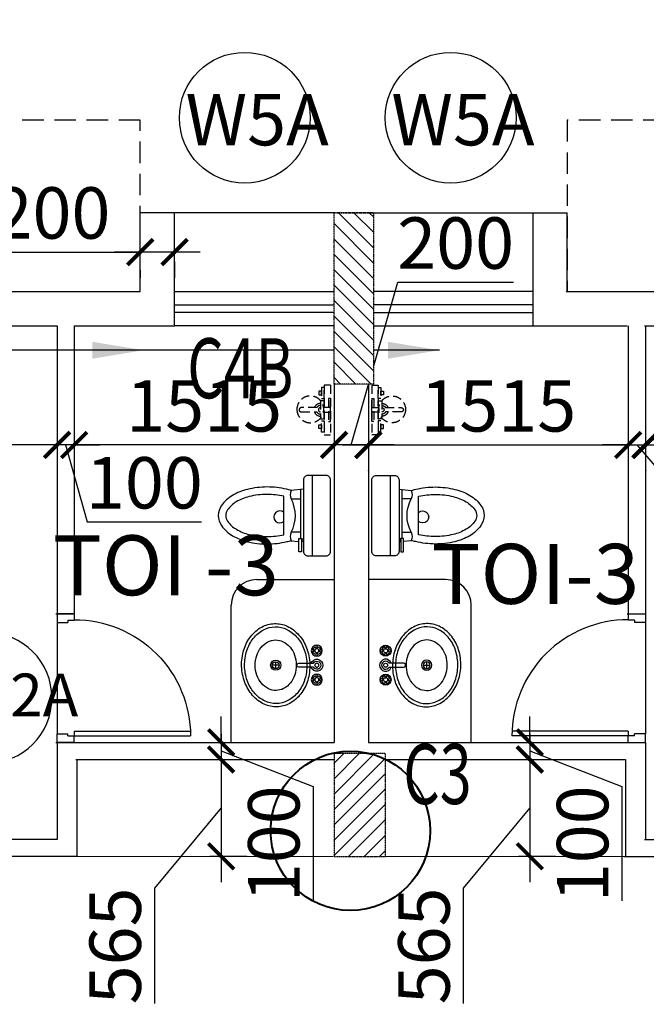
# Model space of a CAD drawing. Units: millimetres. Extents: x -22835 to 702530, y -91773 to 1289756.
# Drawn here: x 229182 to 232835, y 21446 to 27191 of the extents above; entities that cross this region are included whole.
import ezdxf

# ---------------------------------------------------------------- set-up
doc = ezdxf.new("R2010")
doc.units = ezdxf.units.MM
doc.header["$PDMODE"] = 35
doc.header["$PDSIZE"] = -20
doc.linetypes.add('DASHED', pattern=[0.75, 0.5, -0.25])
doc.linetypes.add('DASHED2', pattern=[0.375, 0.25, -0.125])
doc.layers.get('0').update_dxf_attribs({"linetype": 'CONTINUOUS'})
doc.layers.get('Defpoints').update_dxf_attribs({"linetype": 'CONTINUOUS'})
for name, color, linetype in [('Dim', 4, 'CONTINUOUS'), ('Door', 3, 'CONTINUOUS'), ('Door window tag', 4, 'CONTINUOUS'), ('Grid tag', 1, 'CONTINUOUS'), ('Hatch-1', 8, 'CONTINUOUS'), ('MEP Fixture', 1, 'CONTINUOUS'), ('Projection', 4, 'DASHED'), ('S-COL TEXT', 4, 'CONTINUOUS'), ('Stone', 84, 'CONTINUOUS'), ('Text', 4, 'CONTINUOUS'), ('Wall', 7, 'CONTINUOUS'), ('Window cill', 1, 'CONTINUOUS'), ('Window glass', 3, 'CONTINUOUS')]:
    doc.layers.add(name, color=color, linetype=linetype)
doc.layers.add('FIXTURES', color=251, linetype='CONTINUOUS', lineweight=9)
doc.layers.add('S-COL', color=6, linetype='DASHED2', lineweight=30)
doc.styles.add('SAJJAD', font='romans.shx', dxfattribs={"width": 0.6, "height": 300})
doc.styles.add('Scale M 100', font='swisscl.ttf', dxfattribs={"height": 200})
doc.styles.add('Scale M 150', font='swisscl.ttf', dxfattribs={"height": 300})
doc.styles.add('Scale M 300', font='swisscl.ttf', dxfattribs={"height": 600})
doc.dimstyles.new('Scale 150', dxfattribs={"dimtxt": 300, "dimasz": 150, "dimexe": 150, "dimexo": 150, "dimgap": 75, "dimtad": 1, "dimdec": 0, "dimzin": 0, "dimdsep": 46, "dimtxsty": 'Scale M 150', "dimblk": 'ARCHTICK', "dimcen": 0, "dimdle": 150, "dimclrd": 256, "dimclre": 256, "dimclrt": 256, "dimadec": 0, "dimazin": 0, "dimtfac": 1, "dimtdec": 0, "dimtofl": 0, "dimtmove": 1, "dimatfit": 3, "dimfxl": 0.18, "dimtolj": 1, "dimtzin": 0, "dimarcsym": 0})
doc.dimstyles.new('Scale 300', dxfattribs={"dimtxt": 600, "dimasz": 300, "dimexe": 300, "dimexo": 300, "dimgap": 150, "dimtad": 1, "dimdec": 0, "dimzin": 0, "dimdsep": 46, "dimtxsty": 'Scale M 300', "dimblk": 'ARCHTICK', "dimcen": 0, "dimdle": 300, "dimclrd": 256, "dimclre": 256, "dimclrt": 256, "dimadec": 0, "dimazin": 0, "dimtfac": 1, "dimtdec": 0, "dimtofl": 0, "dimtmove": 1, "dimatfit": 3, "dimfxl": 0.18, "dimtolj": 1, "dimtzin": 0, "dimarcsym": 0})

# ---------------------------------------------------------------- blocks, each defined once
blk = doc.blocks.new('FDJC')
at = {"layer": 'S-COL TEXT', "color": 5, "style": 'SAJJAD', "width": 0.7}
for s, p in [('C4B', (1307412.9, 181980.5, 0)), ('C3', (1308671.9, 179612.9, 0))]:
    blk.add_text(s, height=350, dxfattribs=at).set_placement(p)
blk = doc.blocks.new('_ArchTick')
at = {"color": 0, "linetype": 'ByBlock', "const_width": 0.15}
blk.add_lwpolyline([(-0.5, -0.5), (0.5, 0.5)], dxfattribs=at)
blk = doc.blocks.new('*D393')
at = {"layer": 'Defpoints', "color": 0, "linetype": 'Continuous', "ltscale": 30, "transparency": 16777216}
for p in [(232832.5, 24710, 0), (232832.5, 24708.9), (237297, 24709.4, 0)]:
    blk.add_point(p, dxfattribs=at)
at = {"layer": 'Dim', "linetype": 'Continuous', "lineweight": -2, "ltscale": 30, "transparency": 16777216}
for p, q in [((237447, 24708.9), (232682.5, 24708.9)), ((232832.5, 24560), (232832.5, 24558.9)), ((237297, 24559.4), (237297, 24558.9))]:
    blk.add_line(p, q, dxfattribs=at)
at = {"layer": 'Dim', "linetype": 'Continuous', "lineweight": -2, "ltscale": 30, "transparency": 16777216, "xscale": 150, "yscale": 150, "zscale": 150, "rotation": 180}
blk.add_blockref('_ArchTick', (232832.5, 24708.9), dxfattribs=at)
at = {"layer": 'Dim', "linetype": 'Continuous', "lineweight": -2, "ltscale": 30, "transparency": 16777216, "xscale": 150, "yscale": 150, "zscale": 150}
blk.add_blockref('_ArchTick', (237297, 24708.9), dxfattribs=at)
at = {"layer": 'Dim', "linetype": 'Continuous', "ltscale": 30, "transparency": 16777216, "insert": (235064.8, 24937.5), "char_height": 300, "attachment_point": 5, "style": 'Scale M 150'}
blk.add_mtext('\\A1;4465', dxfattribs=at)
blk = doc.blocks.new('*D396')
at = {"layer": 'Defpoints', "color": 0, "transparency": 16777216}
for p in [(231014.5, 24709.4, 0), (231014.5, 24709.4), (231214.3, 24711.2, 0)]:
    blk.add_point(p, dxfattribs=at)
at = {"layer": 'Dim', "lineweight": -2, "transparency": 16777216}
for p, q in [((231114.4, 24709.4), (231386.4, 25658.7)), ((231386.4, 25658.7), (232060.4, 25658.7)), ((231364.3, 24709.4), (230864.5, 24709.4)), ((231214.3, 24561.2), (231214.3, 24559.4))]:
    blk.add_line(p, q, dxfattribs=at)
at = {"layer": 'Dim', "lineweight": -2, "transparency": 16777216, "xscale": 150, "yscale": 150, "zscale": 150, "rotation": 180}
blk.add_blockref('_ArchTick', (231014.5, 24709.4), dxfattribs=at)
at = {"layer": 'Dim', "lineweight": -2, "transparency": 16777216, "xscale": 150, "yscale": 150, "zscale": 150}
blk.add_blockref('_ArchTick', (231214.3, 24709.4), dxfattribs=at)
at = {"layer": 'Dim', "transparency": 16777216, "insert": (231723.4, 25887.3), "char_height": 300, "attachment_point": 5, "style": 'Scale M 150'}
blk.add_mtext('\\A1;200', dxfattribs=at)
blk = doc.blocks.new('*D397')
at = {"layer": 'Defpoints', "color": 0, "transparency": 16777216}
for p in [(229499.5, 24709.4), (229499.5, 24709.4), (231014.5, 24709.4, 0)]:
    blk.add_point(p, dxfattribs=at)
at = {"layer": 'Dim', "lineweight": -2, "transparency": 16777216}
blk.add_line((231164.5, 24709.4), (229349.5, 24709.4), dxfattribs=at)
at = {"layer": 'Dim', "lineweight": -2, "transparency": 16777216, "xscale": 150, "yscale": 150, "zscale": 150, "rotation": 180}
blk.add_blockref('_ArchTick', (229499.5, 24709.4), dxfattribs=at)
at = {"layer": 'Dim', "lineweight": -2, "transparency": 16777216, "xscale": 150, "yscale": 150, "zscale": 150}
blk.add_blockref('_ArchTick', (231014.5, 24709.4), dxfattribs=at)
at = {"layer": 'Dim', "transparency": 16777216, "insert": (230257, 24937.4), "char_height": 300, "attachment_point": 5, "style": 'Scale M 150'}
blk.add_mtext('\\A1;1515', dxfattribs=at)
blk = doc.blocks.new('*D398')
at = {"layer": 'Defpoints', "color": 0, "transparency": 16777216}
for p in [(229399.5, 24709.4), (229399.5, 24709.4), (229499.5, 24709.4)]:
    blk.add_point(p, dxfattribs=at)
at = {"layer": 'Dim', "lineweight": -2, "transparency": 16777216}
for p, q in [((229399.5, 24709.4), (229249.5, 24709.4)), ((229499.5, 24709.4), (229399.5, 24709.4)), ((229449.5, 24709.4), (229575, 24260)), ((229499.5, 24709.4), (229649.5, 24709.4)), ((229575, 24260), (230242.2, 24260))]:
    blk.add_line(p, q, dxfattribs=at)
at = {"layer": 'Dim', "lineweight": -2, "transparency": 16777216, "xscale": 150, "yscale": 150, "zscale": 150}
blk.add_blockref('_ArchTick', (229399.5, 24709.4), dxfattribs=at)
at = {"layer": 'Dim', "lineweight": -2, "transparency": 16777216, "xscale": 150, "yscale": 150, "zscale": 150, "rotation": 180}
blk.add_blockref('_ArchTick', (229499.5, 24709.4), dxfattribs=at)
at = {"layer": 'Dim', "transparency": 16777216, "insert": (229908.6, 24488.6), "char_height": 300, "attachment_point": 5, "style": 'Scale M 150'}
blk.add_mtext('\\A1;100', dxfattribs=at)
blk = doc.blocks.new('*D399')
at = {"layer": 'Defpoints', "color": 0, "transparency": 16777216}
for p in [(224979.5, 24709.4, 0), (224979.5, 24709.4), (229399.5, 24709.4)]:
    blk.add_point(p, dxfattribs=at)
at = {"layer": 'Dim', "lineweight": -2, "transparency": 16777216}
blk.add_line((229549.5, 24709.4), (224829.5, 24709.4), dxfattribs=at)
at = {"layer": 'Dim', "lineweight": -2, "transparency": 16777216, "xscale": 150, "yscale": 150, "zscale": 150, "rotation": 180}
blk.add_blockref('_ArchTick', (224979.5, 24709.4), dxfattribs=at)
at = {"layer": 'Dim', "lineweight": -2, "transparency": 16777216, "xscale": 150, "yscale": 150, "zscale": 150}
blk.add_blockref('_ArchTick', (229399.5, 24709.4), dxfattribs=at)
at = {"layer": 'Dim', "transparency": 16777216, "insert": (227189.5, 24938), "char_height": 300, "attachment_point": 5, "style": 'Scale M 150'}
blk.add_mtext('\\A1;4420', dxfattribs=at)
blk = doc.blocks.new('*D517')
at = {"layer": 'Defpoints', "color": 0, "ltscale": 30, "transparency": 16777216}
for p in [(231214.5, 24840, 0), (232729.5, 24840, 0), (232729.5, 24709.4)]:
    blk.add_point(p, dxfattribs=at)
at = {"layer": 'Dim', "lineweight": -2, "ltscale": 30, "transparency": 16777216}
for p, q in [((231064.5, 24709.4), (232879.5, 24709.4)), ((231214.5, 24690), (231214.5, 24559.4)), ((232729.5, 24690), (232729.5, 24559.4))]:
    blk.add_line(p, q, dxfattribs=at)
at = {"layer": 'Dim', "lineweight": -2, "ltscale": 30, "transparency": 16777216, "xscale": 150, "yscale": 150, "zscale": 150, "rotation": 180}
blk.add_blockref('_ArchTick', (231214.5, 24709.4), dxfattribs=at)
at = {"layer": 'Dim', "lineweight": -2, "ltscale": 30, "transparency": 16777216, "xscale": 150, "yscale": 150, "zscale": 150}
blk.add_blockref('_ArchTick', (232729.5, 24709.4), dxfattribs=at)
at = {"layer": 'Dim', "ltscale": 30, "transparency": 16777216, "insert": (231972, 24937.4), "char_height": 300, "attachment_point": 5, "style": 'Scale M 150'}
blk.add_mtext('\\A1;1515', dxfattribs=at)
blk = doc.blocks.new('*D518')
at = {"layer": 'Defpoints', "color": 0, "ltscale": 30, "transparency": 16777216}
for p in [(232729.5, 24840, 0), (232829.5, 24860, 0), (232829.5, 24709.4)]:
    blk.add_point(p, dxfattribs=at)
at = {"layer": 'Dim', "lineweight": -2, "ltscale": 30, "transparency": 16777216}
for p, q in [((232729.5, 24709.4), (232579.5, 24709.4)), ((232729.5, 24709.4), (232829.5, 24709.4)), ((232779.5, 24709.4), (233145, 24281.7)), ((232829.5, 24710), (232829.5, 24559.4)), ((232829.5, 24709.4), (232979.5, 24709.4)), ((232729.5, 24690), (232729.5, 24559.4)), ((233145, 24281.7), (233812.2, 24281.7))]:
    blk.add_line(p, q, dxfattribs=at)
at = {"layer": 'Dim', "lineweight": -2, "ltscale": 30, "transparency": 16777216, "xscale": 150, "yscale": 150, "zscale": 150}
blk.add_blockref('_ArchTick', (232729.5, 24709.4), dxfattribs=at)
at = {"layer": 'Dim', "lineweight": -2, "ltscale": 30, "transparency": 16777216, "xscale": 150, "yscale": 150, "zscale": 150, "rotation": 180}
blk.add_blockref('_ArchTick', (232829.5, 24709.4), dxfattribs=at)
at = {"layer": 'Dim', "ltscale": 30, "transparency": 16777216, "insert": (233478.6, 24510.3), "char_height": 300, "attachment_point": 5, "style": 'Scale M 150'}
blk.add_mtext('\\A1;100', dxfattribs=at)
blk = doc.blocks.new('*D519')
at = {"layer": 'Defpoints', "color": 0, "ltscale": 30, "transparency": 16777216}
for p in [(230084.5, 25930, 0), (229884.5, 25880, 0), (229884.5, 25834.4)]:
    blk.add_point(p, dxfattribs=at)
at = {"layer": 'Dim', "lineweight": -2, "ltscale": 30, "transparency": 16777216}
for p, q in [((229033, 25834.4), (229884.5, 25834.4)), ((230234.5, 25834.4), (229734.5, 25834.4)), ((230084.5, 25780), (230084.5, 25684.4)), ((229884.5, 25730), (229884.5, 25684.4))]:
    blk.add_line(p, q, dxfattribs=at)
at = {"layer": 'Dim', "lineweight": -2, "ltscale": 30, "transparency": 16777216, "xscale": 150, "yscale": 150, "zscale": 150, "rotation": 180}
blk.add_blockref('_ArchTick', (229884.5, 25834.4), dxfattribs=at)
at = {"layer": 'Dim', "lineweight": -2, "ltscale": 30, "transparency": 16777216, "xscale": 150, "yscale": 150, "zscale": 150}
blk.add_blockref('_ArchTick', (230084.5, 25834.4), dxfattribs=at)
at = {"layer": 'Dim', "ltscale": 30, "transparency": 16777216, "insert": (229370, 26063), "char_height": 300, "attachment_point": 5, "style": 'Scale M 150'}
blk.add_mtext('\\A1;200', dxfattribs=at)
blk = doc.blocks.new('D30-flat-10')
at = {"layer": 'Door', "linetype": 'Continuous', "ltscale": 100}
for p, q in [((-120, 900), (0, 900)), ((-120, 900), (-120, 855)), ((0, 900), (0, 840)), ((-75, 855), (-120, 855)), ((-75, 855), (-75, 840)), ((0, 840), (-75, 840)), ((0, 840), (0, 60)), ((-120, 78.9), (-933.8, 78.9)), ((-120, 78.9), (-120, 45)), ((-120, 45), (-933.8, 45)), ((-120, 0), (-120, 45)), ((-75, 45), (-120, 45)), ((-120, 0), (0, 0)), ((0, 60), (-75, 60)), ((-75, 45), (-75, 60)), ((0, 0), (0, 60))]:
    blk.add_line(p, q, dxfattribs=at)
at = {"layer": 'Door', "linetype": 'Continuous'}
blk.add_ellipse((-120, 45), major_axis=(249.2, -774.7), ratio=1, start_param=2.830353, end_param=4.40115, dxfattribs=at)
blk = doc.blocks.new('hhg')
at = {"layer": 'Projection', "ltscale": 250, "elevation": 0}
for points in [[(49401.1, 73816), (45645.6, 73816), (45645.6, 74815.7), (49401.1, 74815.7)], [(55637.1, 73816), (51891.1, 73816), (51891.1, 74816), (55637.1, 74816)]]:
    blk.add_lwpolyline(points, close=True, dxfattribs=at)
blk = doc.blocks.new('col as layout')
at = {"color": 200}
for points in [[(866431.8, 24062.9), (866201.8, 24062.9), (866201.8, 25062.9), (866431.8, 25062.9)], [(866501.8, 21307.9), (866201.8, 21307.9), (866201.8, 21908.4), (866501.8, 21908.4)]]:
    blk.add_wipeout(points, dxfattribs=at).translate(0, 0, 0).dxf.layer = 'S-COL'
at = {"layer": 'Hatch-1', "linetype": 'Continuous'}
h = blk.add_hatch(dxfattribs=at)
h.set_pattern_fill('ANSI31', color=256, scale=20, angle=270, style=0)
h.paths.add_polyline_path([(866201.8, 25065), (866431.8, 25065), (866431.8, 24065), (866201.8, 24065)])
h = blk.add_hatch(dxfattribs=at)
h.set_pattern_fill('ANSI31', color=256, scale=20, angle=-3e-14, style=0)
h.paths.add_polyline_path([(866201.8, 21308.4), (866501.8, 21308.4), (866501.8, 21908.4), (866201.8, 21908.4)])
at = {"layer": 'S-COL', "color": 200, "elevation": 0}
for points in [[(866201.8, 25065), (866431.8, 25065), (866431.8, 24065), (866201.8, 24065)], [(866201.8, 21308.4), (866501.8, 21308.4), (866501.8, 21908.4), (866201.8, 21908.4)]]:
    blk.add_lwpolyline(points, close=True, dxfattribs=at)
blk = doc.blocks.new('*D900')
at = {"layer": 'Defpoints', "color": 0, "ltscale": 30, "transparency": 16777216}
for p in [(230139.4, 22874.4, 0), (230139.4, 22309.4, 0), (230355.9, 22309.4)]:
    blk.add_point(p, dxfattribs=at)
at = {"layer": 'Dim', "lineweight": -2, "ltscale": 30, "transparency": 16777216}
for p, q in [((230355.9, 23024.4), (230355.9, 22159.4)), ((230289.4, 22874.4), (230505.9, 22874.4)), ((230355.9, 22591.9), (229967.1, 22123.5)), ((230289.4, 22309.4), (230505.9, 22309.4)), ((229967.1, 22123.5), (229967.1, 21449.9))]:
    blk.add_line(p, q, dxfattribs=at)
at = {"layer": 'Dim', "lineweight": -2, "ltscale": 30, "transparency": 16777216, "xscale": 150, "yscale": 150, "zscale": 150}
for p, rotation in [((230355.9, 22874.4), 90), ((230355.9, 22309.4), 270)]:
    blk.add_blockref('_ArchTick', p, dxfattribs=dict(at, rotation=rotation))
at = {"layer": 'Dim', "ltscale": 30, "transparency": 16777216, "insert": (229738.5, 21786.7), "char_height": 300, "attachment_point": 5, "rotation": 90, "style": 'Scale M 150'}
blk.add_mtext('\\A1;565', dxfattribs=at)
blk = doc.blocks.new('*D901')
at = {"layer": 'Defpoints', "color": 0, "ltscale": 30, "transparency": 16777216}
for p in [(230250.4, 22974.4, 0), (230250.4, 22874.4, 0), (230355.9, 22874.4)]:
    blk.add_point(p, dxfattribs=at)
at = {"layer": 'Dim', "lineweight": -2, "ltscale": 30, "transparency": 16777216}
for p, q in [((230355.9, 22974.4), (230355.9, 23124.4)), ((230355.9, 22974.4), (230355.9, 22874.4)), ((230355.9, 22924.4), (230892, 22716.1)), ((230400.4, 22974.4), (230505.9, 22974.4)), ((230355.9, 22874.4), (230355.9, 22724.4)), ((230400.4, 22874.4), (230505.9, 22874.4)), ((230892, 22716.1), (230892, 22048.9))]:
    blk.add_line(p, q, dxfattribs=at)
at = {"layer": 'Dim', "lineweight": -2, "ltscale": 30, "transparency": 16777216, "xscale": 150, "yscale": 150, "zscale": 150}
for p, rotation in [((230355.9, 22974.4), 270), ((230355.9, 22874.4), 90)]:
    blk.add_blockref('_ArchTick', p, dxfattribs=dict(at, rotation=rotation))
at = {"layer": 'Dim', "ltscale": 30, "transparency": 16777216, "insert": (230663.4, 22382.5), "char_height": 300, "attachment_point": 5, "rotation": 90, "style": 'Scale M 150'}
blk.add_mtext('\\A1;100', dxfattribs=at)
blk = doc.blocks.new('*D902')
at = {"layer": 'Defpoints', "color": 0, "ltscale": 30, "transparency": 16777216}
for p in [(231939.4, 22874.4, 0), (231939.4, 22309.4, 0), (232155.9, 22309.4)]:
    blk.add_point(p, dxfattribs=at)
at = {"layer": 'Dim', "lineweight": -2, "ltscale": 30, "transparency": 16777216}
for p, q in [((232155.9, 23024.4), (232155.9, 22159.4)), ((232089.4, 22874.4), (232305.9, 22874.4)), ((232155.9, 22591.9), (231767.1, 22123.5)), ((232089.4, 22309.4), (232305.9, 22309.4)), ((231767.1, 22123.5), (231767.1, 21449.9))]:
    blk.add_line(p, q, dxfattribs=at)
at = {"layer": 'Dim', "lineweight": -2, "ltscale": 30, "transparency": 16777216, "xscale": 150, "yscale": 150, "zscale": 150}
for p, rotation in [((232155.9, 22874.4), 90), ((232155.9, 22309.4), 270)]:
    blk.add_blockref('_ArchTick', p, dxfattribs=dict(at, rotation=rotation))
at = {"layer": 'Dim', "ltscale": 30, "transparency": 16777216, "insert": (231538.5, 21786.7), "char_height": 300, "attachment_point": 5, "rotation": 90, "style": 'Scale M 150'}
blk.add_mtext('\\A1;565', dxfattribs=at)
blk = doc.blocks.new('*D903')
at = {"layer": 'Defpoints', "color": 0, "ltscale": 30, "transparency": 16777216}
for p in [(232050.4, 22974.4, 0), (232050.4, 22874.4, 0), (232155.9, 22874.4)]:
    blk.add_point(p, dxfattribs=at)
at = {"layer": 'Dim', "lineweight": -2, "ltscale": 30, "transparency": 16777216}
for p, q in [((232155.9, 22974.4), (232155.9, 23124.4)), ((232155.9, 22974.4), (232155.9, 22874.4)), ((232155.9, 22924.4), (232692, 22716.1)), ((232200.4, 22974.4), (232305.9, 22974.4)), ((232155.9, 22874.4), (232155.9, 22724.4)), ((232200.4, 22874.4), (232305.9, 22874.4)), ((232692, 22716.1), (232692, 22048.9))]:
    blk.add_line(p, q, dxfattribs=at)
at = {"layer": 'Dim', "lineweight": -2, "ltscale": 30, "transparency": 16777216, "xscale": 150, "yscale": 150, "zscale": 150}
for p, rotation in [((232155.9, 22974.4), 270), ((232155.9, 22874.4), 90)]:
    blk.add_blockref('_ArchTick', p, dxfattribs=dict(at, rotation=rotation))
at = {"layer": 'Dim', "ltscale": 30, "transparency": 16777216, "insert": (232463.4, 22382.5), "char_height": 300, "attachment_point": 5, "rotation": 90, "style": 'Scale M 150'}
blk.add_mtext('\\A1;100', dxfattribs=at)
blk = doc.blocks.new('wash basin')
for p, q in [((23.8, 87.5), (17.5, 87.5)), ((23.8, 81.7), (17.5, 81.7)), ((32.1, 95.9), (32.1, 102.1)), ((32.1, 73.4), (32.1, 67.1)), ((37.9, 95.8), (37.9, 102.1)), ((37.9, 73.4), (37.9, 67.1)), ((46.2, 81.7), (52.5, 81.7)), ((46.3, 87.5), (52.5, 87.5)), ((55.2, 11.7), (140.1, 11.7)), ((274.5, 19.8), (274.5, -19.9)), ((140.1, -11.7), (55.2, -11.7)), ((254.7, 0), (294.4, 0)), ((23.8, -81.7), (17.5, -81.7)), ((23.8, -87.5), (17.5, -87.5)), ((32.1, -73.4), (32.1, -67.1)), ((32.1, -95.8), (32.1, -102.1)), ((37.9, -73.4), (37.9, -67.1)), ((37.9, -95.9), (37.9, -102.1)), ((46.2, -87.5), (52.5, -87.5)), ((46.3, -81.7), (52.5, -81.7))]:
    blk.add_line(p, q)
at = {"linetype": 'Continuous'}
for points in [[(266.7, 242.8, -0.117634), (341.3, 227.6, -0.104469), (409.6, 176.2, -0.090016), (454.6, 100.9, -0.08192), (473.4, 6.4, -0.08192), (460.8, -89.1, -0.090016), (420.7, -167.2, -0.104469), (355.8, -222.8, -0.117634), (282.4, -242.8, -0.117634), (207.8, -227.6, -0.104469), (139.5, -176.2, -0.090016), (94.5, -100.9, -0.08192), (75.7, -6.4, -0.08192), (88.3, 89.1, -0.090016), (128.4, 167.2, -0.104469), (193.3, 222.8, -0.117634)], [(271.4, 224, -0.118622), (339.1, 208.7, -0.104678), (400.8, 160.2, -0.089562), (440.6, 90.1, -0.081185), (456.2, 2.6, -0.081185), (443.1, -85.4, -0.089562), (405.2, -156.6, -0.104678), (345, -206.8, -0.118622), (277.7, -224, -0.118622), (210, -208.7, -0.104678), (148.3, -160.2, -0.089562), (108.5, -90.1, -0.081185), (92.9, -2.6, -0.081185), (106, 85.4, -0.089562), (143.9, 156.6, -0.104678), (204.1, 206.8, -0.118622)], [(272.9, 147.3, -0.118283), (317.6, 137.1, -0.104607), (358.1, 105.1, -0.089718), (384.3, 58.9, -0.081436), (394.4, 1.3, -0.081436), (385.6, -56.4, -0.089718), (360.4, -103.2, -0.104607), (320.6, -136.1, -0.118283), (276.2, -147.3, -0.118283), (231.5, -137.1, -0.104607), (191, -105.1, -0.089718), (164.8, -58.9, -0.081436), (154.7, -1.3, -0.081436), (163.5, 56.4, -0.089718), (188.6, 103.2, -0.104607), (228.5, 136.1, -0.118283)]]:
    blk.add_lwpolyline(points, format="xyb", close=True, dxfattribs=at)
for radius in [29.8, 19.9]:
    blk.add_circle((274.5, 0), radius)
at = {"extrusion": (0, 0, -1)}
for centre, major_axis, start_param, end_param in [((35, 84.6), (22.7, -22.7), 0.785398, 7.068583), ((11.7, 84.6), (4.61, -4.61), 0.785398, 7.068583), ((35, 84.6), (16.5, 16.5), 4.192991, 5.222187), ((35, 84.6), (16.5, -16.5), 1.072352, 2.078318), ((35, 84.6), (8.25, -8.25), 0.785398, 7.068583), ((35, 108), (4.61, 4.61), 2.356194490117038, 8.639379797296625), ((35, 61.3), (4.61, -4.61), 0.785398, 7.068583), ((35, 84.6), (16.5, -16.5), -0.504051, 0.507688), ((35, 84.6), (16.5, 16.5), 5.781127, 6.787667), ((58.4, 84.6), (4.61, -4.61), 0.785398, 7.068583), ((35, 0), (3.5, 34.8), 1.813175, 7.410601), ((35, 0), (2.4, -23.2), -0.940023, 4.285707), ((35, 0), (8.25, 8.25), 2.356194490153075, 8.639379797332662), ((140.1, 0), (8.25, 8.25), 5.497787, 8.63938), ((35, -84.6), (22.7, 22.7), 2.356194490186541, 8.639379797366125), ((35, -61.3), (4.61, -4.61), 0.785398, 7.068583), ((11.7, -84.6), (4.61, 4.61), 2.356194490117038, 8.639379797296625), ((35, -84.6), (16.5, -16.5), 2.637542, 3.649281), ((35, -84.6), (16.5, 16.5), 2.639535, 3.646075), ((35, -84.6), (8.25, 8.25), 2.356194490179002, 8.639379797358588), ((35, -108), (4.61, -4.61), 0.785398, 7.068583), ((35, -84.6), (16.5, 16.5), 1.051399, 2.080595), ((35, -84.6), (16.5, 16.5), 5.784742, 6.790708), ((58.4, -84.6), (4.61, 4.61), 2.356194490117038, 8.639379797296625)]:
    blk.add_ellipse(centre, major_axis=major_axis, ratio=1, start_param=start_param, end_param=end_param, dxfattribs=at)
blk = doc.blocks.new('ASDFWSEF')
at = {"linetype": 'ByBlock', "ltscale": 100}
for p, q in [((10576231.4, -4772577.6, 0), (10576231.4, -4772486.7, 0)), ((10576256.4, -4772486.7, 0), (10576256.4, -4772577.6, 0)), ((10576101.1, -4772658.3), (10576389.2, -4772658.3))]:
    blk.add_line(p, q, dxfattribs=at)
for points in [[(10576112.9, -4772604.7), (10576178.5, -4772604.7), (10576178.5, -4772621.5), (10576112.9, -4772621.5)], [(10576135, -4772589.7), (10576156.5, -4772589.7), (10576156.5, -4772604.7), (10576135, -4772604.7)], [(10576191.5, -4772599.2), (10576296.3, -4772599.2), (10576296.3, -4772621.5), (10576191.5, -4772621.5)], [(10576374.8, -4772604.7), (10576309.2, -4772604.7), (10576309.2, -4772621.5), (10576374.8, -4772621.5)], [(10576352.8, -4772589.7), (10576331.3, -4772589.7), (10576331.3, -4772604.7), (10576352.8, -4772604.7)]]:
    blk.add_lwpolyline(points, close=True, dxfattribs=at)
blk.add_lwpolyline([(10576101.1, -4772658.3), (10576101.1, -4772621.5), (10576389.2, -4772621.5), (10576389.2, -4772658.3)], dxfattribs=at)
at = {"linetype": 'ByBlock', "ltscale": 100, "extrusion": (-1.0804e-09, -4.76941e-15, -1)}
for centre in [(10576243.9, -4772486.7), (10576243.9, -4772599.2)]:
    blk.add_ellipse(centre, major_axis=(8.84, -8.84, 0), ratio=1, start_param=2.35619, end_param=5.497783, dxfattribs=at)
at = {"linetype": 'ByBlock', "ltscale": 100, "extrusion": (-1.0804e-09, -4.74597e-15, -1)}
for start_param, end_param in [(0.785394, 2.013413), (2.699172, 3.926986)]:
    blk.add_ellipse((10576243.9, -4772599.2), major_axis=(-26.5, -26.5, 0), ratio=1, start_param=start_param, end_param=end_param, dxfattribs=at)
at = {"linetype": 'ByBlock', "ltscale": 100, "extrusion": (-1.0804e-09, -4.76658e-15, -1)}
for start_param, end_param in [(2.35619, 3.399119), (4.456573, 5.497783)]:
    blk.add_ellipse((10576243.9, -4772599.2), major_axis=(17.7, -17.7, 0), ratio=1, start_param=start_param, end_param=end_param, dxfattribs=at)
blk = doc.blocks.new('etewfrcef')
at = {"linetype": 'ByBlock', "ltscale": 100, "elevation": 0}
for points in [[(9521350.9, -4057744.9), (9521486, -4057744.9), (9521486, -4057757.3), (9521350.9, -4057757.3)], [(9521404.3, -4057716.5), (9521431.2, -4057716.5), (9521431.2, -4057757.3), (9521404.3, -4057757.3)]]:
    blk.add_lwpolyline(points, close=True, dxfattribs=at)
at = {"linetype": 'ByBlock', "ltscale": 100}
blk.add_circle((9521415.2, -4057639, 0), 78.2, dxfattribs=at)
blk = doc.blocks.new('rhh')
at = {"layer": 'MEP Fixture', "elevation": 0}
for points in [[(241868, 1134.2), (241974.6, 1134.2, 0.414214), (242000.6, 1160.3), (242000.6, 1576.7, 0.414214), (241974.6, 1602.7), (241868, 1602.7, 0.414214), (241842, 1576.7), (241842, 1160.3, 0.414214)], [(241727.6, 1257.3), (241727.6, 1481.6, 0.055831), (241629.8, 1492.2, 0.059469), (241525.9, 1479.5, 0.072994), (241450.6, 1449, 0.106739), (241399.5, 1401.8, 0.15533), (241389, 1368.6, 0.15533), (241399.6, 1335.4, 0.106739), (241451.1, 1288.6, 0.072994), (241526.5, 1258.4, 0.059469), (241630.5, 1246.3, 0.055478)]]:
    blk.add_lwpolyline(points, format="xyb", close=True, dxfattribs=at)
for points in [[(241894, 1602.7), (241894, 1134.2)], [(241825.9, 1521), (241825.9, 1235.6)]]:
    blk.add_lwpolyline(points, dxfattribs=at)
for points in [[(241771, 1514.6, 0.021769), (241743.9, 1522.3, 0.059469), (241629.7, 1535.6, 0.059469), (241515.6, 1521.7, 0.072994), (241428.6, 1486.3, 0.106739), (241364, 1426.8, 0.15533), (241345.6, 1368.5, 0.15533), (241364.3, 1310.3, 0.106739), (241429.3, 1251.1, 0.072994), (241516.4, 1216.2, 0.059469), (241630.6, 1202.9, 0.059469), (241744.8, 1216.8, 0.021129), (241771, 1224.4)], [(241842, 1522.8), (241771, 1514.6), (241771, 1514.6, 0.25796), (241771, 1465.9)], [(241825.9, 1271.1), (241771, 1271.1), (241771, 1271.1, 0.246829), (241771, 1465.9), (241771, 1465.9), (241825.9, 1465.9)], [(241727.6, 1386.7, 2.26221), (241727.6, 1334.8)], [(241771, 1271.1, 0.25796), (241771, 1222.4), (241771, 1222.4), (241815.5, 1217.2)]]:
    blk.add_lwpolyline(points, format="xyb", dxfattribs=at)
for points in [[(241815.5, 1156.5), (241815.5, 1235.6), (241831.2, 1235.6), (241831.2, 1156.5)], [(241832.3, 1217.3), (241832.3, 1232.2), (241840.8, 1232.2), (241840.8, 1217.3)]]:
    blk.add_lwpolyline(points, close=True, dxfattribs=at)
blk = doc.blocks.new('TAG')
at = {"layer": 'Door window tag'}
blk.add_circle((243470, 41820), 381.4, dxfattribs=at)
at = {"layer": 'Door window tag', "style": 'Scale M 100'}
blk.add_attdef('W3', (243230, 41982.9), '', height=300, dxfattribs=at)

msp = doc.modelspace()

# ---------------------------------------------------------------- linework, layer by layer
at = {"layer": 'FIXTURES', "linetype": 'Continuous', "ltscale": 30}
for p, q in [((229508.5, 22308.4, 0), (231008.5, 22308.4, 0)), ((232708.5, 22308.4, 0), (231238.5, 22308.4, 0))]:
    msp.add_line(p, q, dxfattribs=at)
at = {"layer": 'Wall'}
for p, q in [((229884.5, 25604.4, 0), (229884.5, 26064.4, 0)), ((230084.5, 26064.4, 0), (229884.5, 26064.4, 0)), ((230084.5, 25404.4, 0), (230084.5, 26064.4, 0)), ((230084.5, 25604.4, 0), (230084.5, 26064.4, 0)), ((232174.5, 25404.4, 0), (232174.5, 26064.4, 0)), ((232174.5, 26064.4, 0), (232374.5, 26064.4, 0)), ((232374.5, 25604.4, 0), (232374.5, 26064.4, 0)), ((226621, 25604.4, 0), (229884.5, 25604.4, 0)), ((232368.5, 25604.4, 0), (236136, 25604.4, 0)), ((225938.5, 25404.4, 0), (229399.5, 25404.4, 0)), ((229399.5, 25404.4, 0), (229399.5, 23724.4, 0)), ((229499.5, 25404.4, 0), (230084.5, 25404.4, 0)), ((229499.5, 25404.4, 0), (229499.5, 23724.4, 0)), ((231014.5, 25404.4, 0), (231014.5, 22974.4, 0)), ((232168.5, 25404.4, 0), (232723.5, 25404.4, 0)), ((232729.5, 25404.4, 0), (232729.5, 23724.4, 0)), ((232823.5, 25404.4, 0), (236336, 25404.4, 0)), ((232829.5, 25404.4, 0), (232829.5, 23724.4, 0)), ((231214.5, 25373.4, 0), (231214.5, 22974.4, 0)), ((229393.5, 23724.4, 0), (229493.5, 23724.4, 0)), ((232723.5, 23724.4, 0), (232823.5, 23724.4, 0)), ((229393.5, 22974.4, 0), (231014.5, 22974.4, 0)), ((229399.5, 22974.4, 0), (229399.5, 22408.4, 0)), ((231214.5, 22974.4, 0), (232829.5, 22974.4, 0)), ((232829.5, 22974.4, 0), (232829.5, 22408.4, 0)), ((229508.5, 22874.4, 0), (231014.5, 22874.4, 0)), ((229514.5, 22874.4, 0), (229514.5, 22308.4, 0)), ((231244.5, 22874.4, 0), (232714.5, 22874.4, 0)), ((232714.5, 22874.4, 0), (232714.5, 22308.4, 0)), ((229399.5, 22408.4, 0), (228367, 22408.4, 0)), ((232823.5, 22408.4, 0), (233881, 22408.4, 0)), ((229393.5, 22308.4, 0), (225984.5, 22308.4, 0)), ((229514.5, 22308.4, 0), (229385.7, 22308.4, 0)), ((232708.5, 22308.4, 0), (236396, 22308.4, 0))]:
    msp.add_line(p, q, dxfattribs=at)
at = {"layer": 'Window cill'}
for p, q in [((231014.5, 26064.4, 0), (230084.5, 26064.4, 0)), ((231244.5, 26064.4, 0), (232174.5, 26064.4, 0)), ((230084.5, 25604.4, 0), (231014.5, 25604.4, 0)), ((232174.5, 25604.4, 0), (231244.5, 25604.4, 0)), ((231014.5, 25404.4, 0), (230084.5, 25404.4, 0)), ((231244.5, 25404.4, 0), (232174.5, 25404.4, 0))]:
    msp.add_line(p, q, dxfattribs=at)
at = {"layer": 'Window glass'}
for p, q in [((230084.5, 25527.4, 0), (231014.5, 25527.4, 0)), ((232174.5, 25527.4, 0), (231244.5, 25527.4, 0)), ((231014.5, 25481.4, 0), (230084.5, 25481.4, 0)), ((231244.5, 25481.4, 0), (232174.5, 25481.4, 0))]:
    msp.add_line(p, q, dxfattribs=at)

# ---------------------------------------------------------------- block references
at = {"ltscale": 100, "yscale": 0.8333333331625972, "zscale": 0.8333333331625972}
for p, xscale in [((229399.5, 22974.4, 0), -0.8333333331625972), ((232829.5, 22974.4, 0), 0.8333333331625972)]:
    msp.add_blockref('D30-flat-10', p, dxfattribs=dict(at, xscale=xscale))
at = {"layer": 'Projection', "xscale": -1}
msp.add_blockref('hhg', (281775.6, -48211.6, 0), dxfattribs=at)
at = {"layer": 'S-COL TEXT'}
msp.add_blockref('FDJC', (-1077254.2, -156998.4, 0), dxfattribs=at)

# ---------------------------------------------------------------- texts
at = {"layer": 'Text', "char_height": 350, "width": 2483.67, "attachment_point": 2, "style": 'Scale M 100'}
for s, insert in [('TOI -3', (230034, 24182.3, 0)), ('TOI-3 ', (232188.4, 24132.3, 0))]:
    msp.add_mtext(s, dxfattribs=dict(at, insert=insert))

# ---------------------------------------------------------------- dimensions: what is measured, and where the dimension line sits
at = {"layer": 'Dim', "color": 207, "ltscale": 30}
dim = msp.add_linear_dim(base=(229884.5, 25834.4), p1=(230084.5, 25930, 0), p2=(229884.5, 25880, 0), dimstyle='Scale 150', dxfattribs=at)
dim.commit()
dim.dimension.update_dxf_attribs({"geometry": '*D519', "text_midpoint": (229370, 26170), "dimtype": 160})
at = {"layer": 'Dim'}
for base, p1, p2, picture, middle in [((231014.5, 24709.4, 0), (231214.3, 24711.2, 0), (231014.5, 24709.4, 0), '*D396', (231461.4, 25658.7, 0)), ((229399.5, 24709.4, 0), (229499.5, 24709.4, 0), (229399.5, 24709.4, 0), '*D398', (229650, 24260, 0))]:
    dim = msp.add_linear_dim(base=base, p1=p1, p2=p2, dimstyle='Scale 150', dxfattribs=at)
    dim.commit()
    dim.dimension.update_dxf_attribs({"geometry": picture, "text_midpoint": middle, "dimtype": 160})
for base, p1, p2, picture, middle in [((224979.5, 24709.4, 0), (229399.5, 24709.4, 0), (224979.5, 24709.4, 0), '*D399', (227189.5, 24938, 0)), ((229499.5, 24709.4, 0), (231014.5, 24709.4, 0), (229499.5, 24709.4, 0), '*D397', (230257, 24937.4, 0))]:
    dim = msp.add_linear_dim(base=base, p1=p1, p2=p2, dimstyle='Scale 150', dxfattribs=at)
    dim.commit()
    dim.dimension.update_dxf_attribs({"geometry": picture, "text_midpoint": middle})
at = {"layer": 'Dim', "color": 207, "ltscale": 30}
dim = msp.add_linear_dim(base=(232729.5, 24709.4), p1=(231214.5, 24840, 0), p2=(232729.5, 24840, 0), dimstyle='Scale 150', dxfattribs=at)
dim.commit()
dim.dimension.update_dxf_attribs({"geometry": '*D517', "text_midpoint": (231972, 24937.4)})
at = {"layer": 'Dim', "linetype": 'Continuous', "ltscale": 30}
dim = msp.add_linear_dim(base=(232832.5396, 24708.8817, -0.0004), p1=(237297.0419, 24709.4007, 0), p2=(232832.5396, 24709.9824, 0), dimstyle='Scale 150', dxfattribs=at)
dim.commit()
dim.dimension.update_dxf_attribs({"geometry": '*D393', "text_midpoint": (235064.7908, 24937.5187, -0.0004)})
at = {"layer": 'Dim', "ltscale": 30}
for base, p1, p2, picture, middle in [((230355.9, 22874.4), (230250.4, 22974.4, 0), (230250.4, 22874.4, 0), '*D901', (230892, 22641.1)), ((232155.9, 22874.4, 0), (232050.4, 22974.4, 0), (232050.4, 22874.4, 0), '*D903', (232692, 22641.1, 0)), ((230355.9, 22309.4), (230139.4, 22874.4, 0), (230139.4, 22309.4, 0), '*D900', (229967.1, 22048.5)), ((232155.9, 22309.4, 0), (231939.4, 22874.4, 0), (231939.4, 22309.4, 0), '*D902', (231767.1, 22048.5, 0))]:
    dim = msp.add_linear_dim(base=base, p1=p1, p2=p2, angle=90, dimstyle='Scale 150', dxfattribs=at)
    dim.commit()
    dim.dimension.update_dxf_attribs({"geometry": picture, "text_midpoint": middle, "dimtype": 160})

# ---------------------------------------------------------------- leaders
at = {"layer": 'Text', "linetype": 'Continuous', "ltscale": 30}
for points in [[(231628.4, 25262, 0), (227620, 25262, 0), (227620, 29582, 0)], [(229904.8, 25262, 0), (227620, 25262, 0), (227620, 29582, 0)]]:
    msp.add_leader(points, dimstyle='Scale 300', override={"dimgap": 150, "dimtad": 0}, dxfattribs=at)

# ---------------------------------------------------------------- next in the draw order: block references
at = {"layer": 'Window cill'}
msp.add_blockref('col as layout', (-635187.3, 1000, 0), dxfattribs=at)

# ---------------------------------------------------------------- next in the draw order: linework, layer by layer
at = {"layer": 'Grid tag', "color": 20, "lineweight": 40, "ltscale": 30, "true_color": 0xff2424}
msp.add_circle((231109.9, 22458.4, 0), 465, dxfattribs=at)
at = {"layer": 'Window cill'}
for p, q in [((230564.6, 23924.4, 0), (231014.5, 23924.4, 0)), ((231664.5, 23924.4, 0), (231214.5, 23924.4, 0)), ((230414.6, 22974.4, 0), (230414.6, 23774.4, 0)), ((231814.5, 22974.4, 0), (231814.5, 23774.4, 0))]:
    msp.add_line(p, q, dxfattribs=at)
for centre, start, end in [((230564.6, 23774.4, 0), 90, 180), ((231664.5, 23774.4, 0), 360, 90)]:
    msp.add_arc(centre, 150, start, end, dxfattribs=at)

# ---------------------------------------------------------------- next in the draw order: block references
at = {"layer": 'Door window tag'}
ref = msp.add_blockref('TAG', (-12975.9, -15201.6, 0), dxfattribs=at)
ref.add_attrib('CO', 'W5A', (230148.4, 26457.4, 0), dxfattribs={"height": 300, "style": 'Scale M 100'})
ref = msp.add_blockref('TAG', (-11775.9, -15201.6, 0), dxfattribs=at)
ref.add_attrib('CO', 'W5A', (231348.4, 26457.4, 0), dxfattribs={"height": 300, "style": 'Scale M 100'})
ref = msp.add_blockref('TAG', (-14481.5, 65053.7), dxfattribs=dict(at, xscale=-1, rotation=180))
ref.add_attrib('CO', 'TD2A', (228687.8, 23125.5), dxfattribs={"height": 250, "style": 'Scale M 100'})
at = {"layer": 'MEP Fixture', "linetype": 'DASHED', "xscale": -1, "rotation": 90}
for name, p in [('ASDFWSEF', (-4541663.7, 10601158.5, -221245.1)), ('etewfrcef', (-3826762.8, 9546332.3, -221245.1))]:
    msp.add_blockref(name, p, dxfattribs=at)
at = {"layer": 'MEP Fixture', "linetype": 'DASHED', "rotation": 270}
for name, p in [('ASDFWSEF', (5003892.8, 10601158.5, -221245.1)), ('etewfrcef', (4288991.8, 9546332.3, -221245.1))]:
    msp.add_blockref(name, p, dxfattribs=at)
at = {"layer": 'MEP Fixture', "rotation": 180}
msp.add_blockref('wash basin', (230949.1, 23424.4, 0), dxfattribs=at)
at = {"layer": 'MEP Fixture', "xscale": -1, "rotation": 180}
msp.add_blockref('wash basin', (231280, 23424.4, 0), dxfattribs=at)
at = {"layer": 'Stone', "linetype": 'Continuous'}
msp.add_blockref('rhh', (-11006.1, 22928.6, 0), dxfattribs=at)
at = {"layer": 'Stone', "linetype": 'Continuous', "xscale": -1}
msp.add_blockref('rhh', (473235.2, 22928.6, 0), dxfattribs=at)

# ---------------------------------------------------------------- next in the draw order: dimensions: what is measured, and where the dimension line sits
at = {"layer": 'Dim', "color": 207, "ltscale": 30}
dim = msp.add_linear_dim(base=(232829.5, 24709.4), p1=(232729.5, 24840, 0), p2=(232829.5, 24860, 0), dimstyle='Scale 150', dxfattribs=at)
dim.commit()
dim.dimension.update_dxf_attribs({"geometry": '*D518', "text_midpoint": (233220, 24281.7), "dimtype": 160})

doc.saveas('drawing.dxf')
